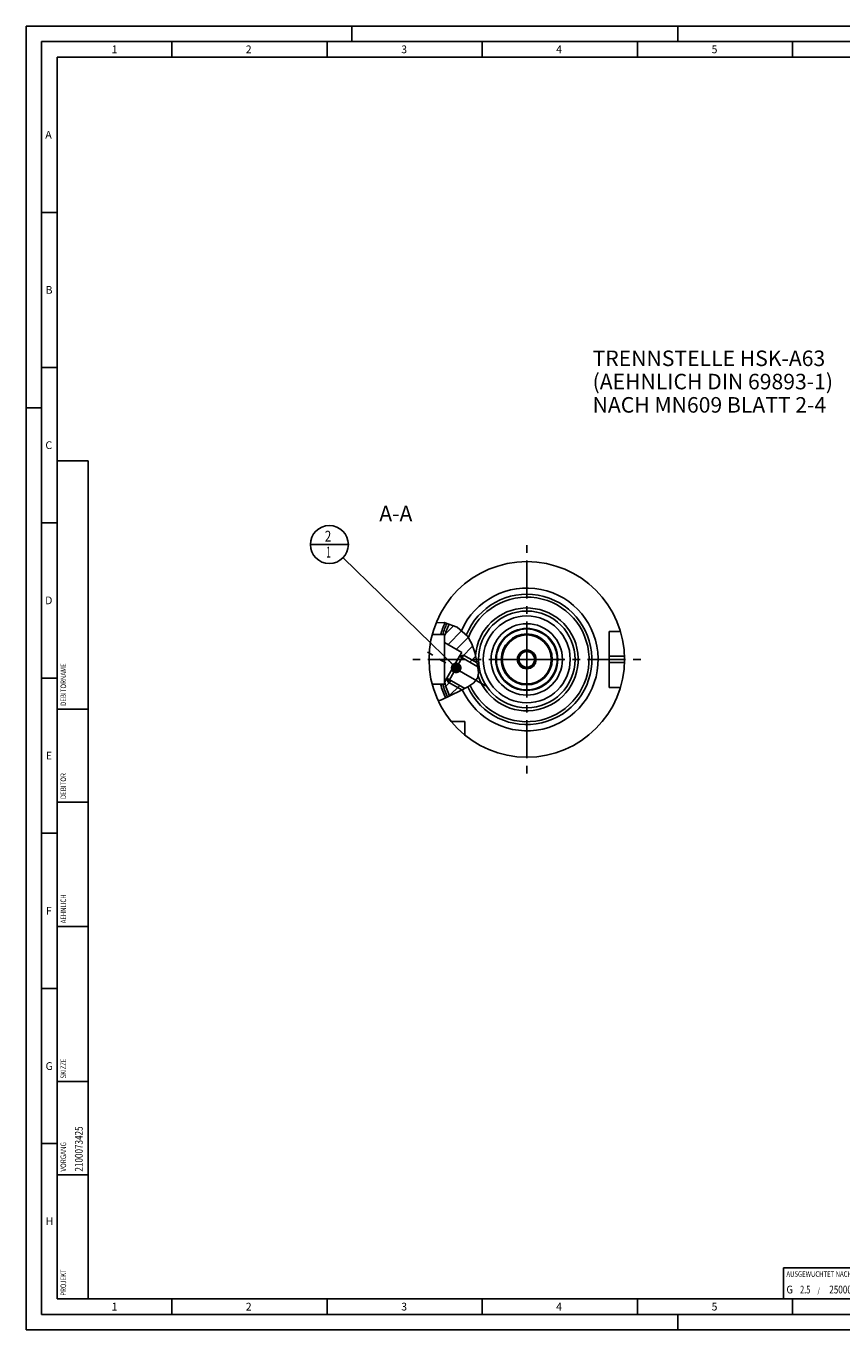
# Model space of a CAD drawing. Units: millimetres. Extents: x 0 to 594, y 0 to 420.
# Drawn here: x 0 to 263, y 0 to 420 of the extents above; entities that cross this region are included whole.
import ezdxf

# ---------------------------------------------------------------- set-up
doc = ezdxf.new("R2010")
doc.units = ezdxf.units.MM
doc.header["$LTSCALE"] = 32.67
doc.linetypes.add('CENTER', pattern=[0.6, 0.375, -0.075, 0.075, -0.075])
doc.layers.get('0').update_dxf_attribs({"linetype": 'CONTINUOUS'})
for name, color, linetype in [('30252544_CL', 7, 'CONTINUOUS'), ('30942086_AXIS', 7, 'CONTINUOUS'), ('30942086_CL', 7, 'CONTINUOUS'), ('31218229_CL', 7, 'CONTINUOUS'), ('607444459-000-01-ED1_CL', 7, 'CONTINUOUS'), ('607444459-000-01-ED1_FORMAT', 7, 'CONTINUOUS'), ('607444459-000-01-ED1_TEXT', 7, 'CONTINUOUS'), ('607444459-000_CL', 7, 'CONTINUOUS'), ('607444464-000_AXIS', 7, 'CONTINUOUS'), ('607444464-000_CL', 7, 'CONTINUOUS'), ('607444464-000_HATCH', 7, 'CONTINUOUS'), ('DRW_SKE_ED1_FADE_IN', 7, 'CONTINUOUS')]:
    doc.layers.add(name, color=color, linetype=linetype)
doc.styles.get("Standard").update_dxf_attribs({"font": 'TXT.SHX', "width": 0.7})
doc.dimstyles.get("Standard").update_dxf_attribs({"dimtxt": 3.5, "dimasz": 3.5, "dimexe": 1.5, "dimexo": 0, "dimtad": 1, "dimdec": 3, "dimdsep": 46, "dimtxsty": 'STANDARD', "dimblk": '_FILLED', "dimblk1": '_FILLED', "dimblk2": '_FILLED', "dimcen": 0.09, "dimclrt": 2, "dimadec": 3, "dimazin": 2, "dimtol": 1, "dimtp": 0.005, "dimtm": 0.005, "dimtfac": 1, "dimtdec": 3, "dimtofl": 0, "dimtmove": 0, "dimatfit": 3, "dimldrblk": '_FILLED', "dimfxl": 1, "dimtolj": 1, "dimarcsym": 0})

# ---------------------------------------------------------------- blocks, each defined once
blk = doc.blocks.new('PROJECT_BL11', base_point=(15, 145))
at = {"layer": '607444459-000-01-ED1_CL', "color": 7, "linetype": 'CONTINUOUS'}
for p, q in [((20, 280), (10, 280)), ((10, 10), (10, 280)), ((20, 10), (20, 280)), ((20, 10), (10, 10))]:
    blk.add_line(p, q, dxfattribs=at)
at = {"layer": '607444459-000-01-ED1_CL', "color": 3, "linetype": 'CONTINUOUS'}
for p, q in [((20, 200), (10, 200)), ((20, 170), (10, 170)), ((20, 130), (10, 130)), ((10, 80), (20, 80)), ((10, 50), (20, 50))]:
    blk.add_line(p, q, dxfattribs=at)
at = {"layer": '607444459-000-01-ED1_CL', "color": 2, "linetype": 'CONTINUOUS'}
for s, height, width, p in [('DEBITORNAME', 1.8, 0.807359, (12.9, 201)), ('DEBITOR', 1.8, 0.809524, (12.9, 171)), ('AEHNLICH', 1.8, 0.779762, (12.9, 131)), ('SKIZZE', 1.8, 0.781746, (12.9, 81)), ('2100073425', 2.5, 0.769048, (18.25, 51)), ('VORGANG', 1.8, 0.829932, (12.9, 51)), ('PROJEKT', 1.8, 0.792517, (12.9, 11))]:
    blk.add_text(s, height=height, rotation=90, dxfattribs=dict(at, width=width)).set_placement(p)
blk = doc.blocks.new('BALANCED_BL12', base_point=(284, 15))
at = {"layer": '607444459-000-01-ED1_CL', "color": 7, "linetype": 'CONTINUOUS'}
for p, q in [((324, 20), (244, 20)), ((244, 20), (244, 10)), ((324, 20), (324, 10)), ((244, 10), (324, 10))]:
    blk.add_line(p, q, dxfattribs=at)
at = {"layer": '607444459-000-01-ED1_CL', "color": 2, "linetype": 'CONTINUOUS'}
for s, height, width, p in [('AUSGEWUCHTET NACH DIN ISO 21940-11', 1.8, 0.789216, (245, 17.1)), ('G ', 2.5, 0.880952, (245, 11.75)), ('2.5', 2.5, 0.690476, (249.4, 11.75)), (' / ', 1.8, 0.777778, (254.58, 11.75)), ('25000', 2.5, 0.771429, (258.78, 11.75)), (' MIN', 1.8, 0.767857, (268.43, 11.75)), ('-1', 1.8, 0.642857, (273.95, 13.1))]:
    blk.add_text(s, height=height, dxfattribs=dict(at, width=width)).set_placement(p)
blk = doc.blocks.new('_FILLED')
at = {"color": 0, "linetype": 'BYBLOCK'}
blk.add_solid([(0, 0), (-1, 0.125), (-1, -0.125)], dxfattribs=at)
blk = doc.blocks.new('BOM BALLOON 189_BL17', base_point=(97.73, 252.98))
at = {"layer": '607444459-000-01-ED1_CL', "color": 3, "linetype": 'CONTINUOUS'}
blk.add_line((91.6, 252.98), (103.85, 252.98), dxfattribs=at)
blk.add_circle((97.73, 252.98), 6.12, dxfattribs=at)
at = {"layer": '607444459-000-01-ED1_CL', "color": 2, "linetype": 'CONTINUOUS'}
for s, width, p in [('2', 0.785714, (96.25, 253.92)), ('1', 0.571429, (96.72, 248.81))]:
    blk.add_text(s, height=3.5, dxfattribs=dict(at, width=width)).set_placement(p)
blk = doc.blocks.new('HATCHING_BL0', base_point=(140.17, 215.87))
at = {"layer": '607444464-000_HATCH', "linetype": 'CONTINUOUS'}
h = blk.add_hatch(dxfattribs=at)
h.set_pattern_fill('default__1', color=3, scale=3, angle=45, style=0, pattern_type=0)
h.set_pattern_definition([(45, (0, 0), (-2.12132, 2.12132), [])])
edge = h.paths.add_edge_path()
edge.add_line((134.83, 221.47), (134.83, 223.33))
edge.add_arc((161.33, 215.98), 27.5, 155.2065, 164.5013)
edge.add_spline(control_points=[(136.36, 227.52), (136.53, 227.46), (136.88, 227.34), (137.4, 227.13), (137.92, 226.89), (138.43, 226.63), (138.93, 226.35), (139.42, 226.04), (139.89, 225.72), (140.34, 225.38), (140.76, 225.04), (141.15, 224.68), (141.52, 224.32), (141.86, 223.96), (142.16, 223.59), (142.44, 223.23), (142.71, 222.84), (142.96, 222.44), (143.21, 222), (143.45, 221.54), (143.67, 221.03), (143.9, 220.47), (144.12, 219.84), (144.35, 219.1), (144.59, 218.23), (144.83, 217.19), (145.04, 216.16), (145.22, 215.29), (145.39, 214.48), (145.47, 214.01), (145.52, 213.78)], knot_values=[0, 0, 0, 0, 0.035714, 0.071429, 0.107143, 0.142857, 0.178571, 0.214286, 0.25, 0.285714, 0.321429, 0.357143, 0.392857, 0.428571, 0.464286, 0.5, 0.535714, 0.571429, 0.607143, 0.642857, 0.678571, 0.714286, 0.75, 0.785714, 0.821429, 0.857143, 0.892857, 0.928571, 0.964286, 1, 1, 1, 1], degree=3, periodic=0)
edge.add_line((145.52, 213.78), (139.75, 217.11))
edge.add_line((139.75, 217.11), (140.41, 218.25))
edge.add_line((140.41, 218.25), (134.83, 221.47))
edge = h.paths.add_edge_path()
edge.add_line((134.83, 208.64), (134.83, 208.77))
edge.add_line((134.83, 208.77), (134.91, 208.72))
edge.add_line((134.91, 208.72), (135.56, 209.86))
edge.add_line((135.56, 209.86), (141.26, 206.57))
edge.add_arc((87.2, 315.7), 121.78, 295.6207, 296.3499)
edge.add_spline(control_points=[(139.86, 205.89), (139.53, 205.73), (138.84, 205.39), (137.68, 204.82), (136.88, 204.42), (136.47, 204.22)], knot_values=[0, 0, 0, 0, 0.333333, 0.666667, 1, 1, 1, 1], degree=3, periodic=0)
edge.add_arc((161.33, 215.98), 27.5, 195.4987, 205.3206)

msp = doc.modelspace()

# ---------------------------------------------------------------- linework, layer by layer
at = {"color": 3, "linetype": 'CONTINUOUS'}
for p, q in [((132.1177, 227.7769), (134.7497, 227.9237)), ((134.7497, 227.9237), (138.9231, 226.3489)), ((138.9231, 226.3489), (142.2167, 223.5166)), ((142.2167, 223.5166), (143.6796, 221.0084)), ((143.6796, 221.0084), (144.5859, 218.2063)), ((144.5859, 218.2063), (145.2438, 215.1754)), ((145.2438, 215.1754), (145.5778, 213.4139)), ((145.5129, 210.1975), (144.3151, 208.4764)), ((145.7333, 211.7161), (145.5129, 210.1975)), ((145.5778, 213.4139), (145.7333, 211.7161)), ((139.8623, 205.8924), (133.8312, 202.9762)), ((142.312, 207.1195), (139.8623, 205.8924)), ((144.3151, 208.4764), (142.312, 207.1195)), ((133.8312, 202.9762), (132.8045, 202.617))]:
    msp.add_line(p, q, dxfattribs=at)
at = {"layer": '30252544_CL', "color": 7, "linetype": 'CONTINUOUS'}
for p, q in [((159.8839, 218.4849), (158.4406, 215.9849)), ((162.7707, 218.4849), (159.8839, 218.4849)), ((164.2141, 215.9849), (162.7707, 218.4849)), ((158.4406, 215.9849), (159.8839, 213.4849)), ((162.7707, 213.4849), (164.2141, 215.9849)), ((159.8839, 213.4849), (162.7707, 213.4849))]:
    msp.add_line(p, q, dxfattribs=at)
for radius in [7.9, 3, 2.5]:
    msp.add_circle((161.3273, 215.9849), radius, dxfattribs=at)
at = {"layer": '30942086_AXIS', "color": 1, "linetype": 'CENTER'}
for q in [(161.3273, 252.9849), (124.3273, 215.9849), (198.3273, 215.9849), (161.3273, 178.9849)]:
    msp.add_line((161.3273, 215.9849), q, dxfattribs=at)
at = {"layer": '30942086_CL', "color": 7, "linetype": 'CONTINUOUS'}
for radius in [14, 10]:
    msp.add_circle((161.3273, 215.9849), radius, dxfattribs=at)
at = {"layer": '30942086_CL', "color": 9, "linetype": 'CONTINUOUS'}
msp.add_circle((161.3273, 215.9849), 11.5, dxfattribs=at)
at = {"layer": '31218229_CL', "color": 7, "linetype": 'CONTINUOUS'}
for p, q in [((139.6963, 217.0189), (135.6163, 209.9521)), ((140.9531, 217.3557), (135.9531, 208.6954)), ((140.9531, 217.3557), (139.6963, 217.0189)), ((140.9531, 217.3557), (145.307, 214.8419)), ((135.9531, 208.6954), (135.6163, 209.9521)), ((135.9531, 208.6954), (140.3687, 206.146))]:
    msp.add_line(p, q, dxfattribs=at)
at = {"layer": '31218229_CL', "color": 3, "linetype": 'CONTINUOUS'}
for p, q in [((139.6963, 217.0189), (145.5332, 213.649)), ((135.6163, 209.9521), (141.3539, 206.6395))]:
    msp.add_line(p, q, dxfattribs=at)
at = {"layer": '607444459-000-01-ED1_FORMAT', "color": 3, "linetype": 'CONTINUOUS'}
for p, q in [((0, 0), (0, 420)), ((0, 420), (594, 420)), ((105, 420), (105, 415)), ((210, 420), (210, 415)), ((5, 5), (5, 415)), ((5, 415), (589, 415)), ((47, 415), (47, 410)), ((97, 415), (97, 410)), ((147, 415), (147, 410)), ((197, 415), (197, 410)), ((247, 415), (247, 410)), ((5, 360), (10, 360)), ((5, 310), (10, 310)), ((0, 297), (5, 297)), ((5, 260), (10, 260)), ((5, 210), (10, 210)), ((5, 160), (10, 160)), ((5, 110), (10, 110)), ((5, 60), (10, 60)), ((47, 10), (47, 5)), ((97, 10), (97, 5)), ((147, 10), (147, 5)), ((197, 10), (197, 5)), ((247, 10), (247, 5)), ((5, 5), (589, 5)), ((210, 0), (210, 5)), ((0, 0), (594, 0))]:
    msp.add_line(p, q, dxfattribs=at)
at = {"layer": '607444459-000-01-ED1_FORMAT', "color": 7, "linetype": 'CONTINUOUS'}
for p, q in [((10, 10), (10, 410)), ((10, 410), (584, 410)), ((10, 10), (584, 10))]:
    msp.add_line(p, q, dxfattribs=at)
at = {"layer": '607444459-000_CL', "color": 1, "linetype": 'CONTINUOUS'}
msp.add_line((161.3273, 215.9849), (161.3273, 216.1839), dxfattribs=at)
at = {"layer": '607444464-000_AXIS', "color": 1, "linetype": 'CENTER'}
msp.add_line((147.9836, 207.5231), (129.3273, 218.2943), dxfattribs=at)
at = {"layer": '607444464-000_CL', "color": 7, "linetype": 'CONTINUOUS'}
for p, q in [((130.8601, 223.9849), (134.8273, 223.9849)), ((134.8273, 207.9849), (134.8273, 223.9849)), ((191.5142, 224.9849), (187.8273, 224.9849)), ((187.8273, 206.9849), (187.8273, 224.9849)), ((134.8273, 221.4697), (140.4063, 218.2487)), ((139.6963, 217.0189), (140.4063, 218.2487)), ((139.6994, 217.0198), (140.4063, 218.2487)), ((139.7524, 217.1114), (139.844, 217.0585)), ((130.8601, 207.9849), (134.8273, 207.9849)), ((134.8273, 208.768), (134.9063, 208.7224)), ((135.6163, 209.9521), (134.9063, 208.7224)), ((134.9063, 208.7224), (135.6172, 209.949)), ((135.5642, 209.8574), (135.6559, 209.8044)), ((191.5142, 206.9849), (187.8273, 206.9849)), ((141.3273, 195.9849), (136.9911, 195.9849)), ((141.3273, 191.6487), (141.3273, 195.9849))]:
    msp.add_line(p, q, dxfattribs=at)
at = {"layer": '607444464-000_CL', "color": 9, "linetype": 'CONTINUOUS'}
for p, q in [((187.8273, 216.9849), (192.8114, 216.9849)), ((187.8273, 214.9849), (192.8114, 214.9849))]:
    msp.add_line(p, q, dxfattribs=at)
at = {"layer": '607444464-000_CL', "color": 7, "linetype": 'CONTINUOUS'}
for radius in [31.5, 14, 8.2]:
    msp.add_circle((161.3273, 215.9849), radius, dxfattribs=at)
at = {"layer": '607444464-000_CL', "color": 9, "linetype": 'CONTINUOUS'}
for radius in [15.5756, 9.8]:
    msp.add_circle((161.3273, 215.9849), radius, dxfattribs=at)
for radius, start, end in [(23, 205.137682, 156.372068), (20.0752, 204.581252, 159.5457), (16.5725, 198.335325, 175.73644), (28.25, 155.699601, 163.549562), (28.25, 196.450438, 205.282018)]:
    msp.add_arc((161.3273, 215.9849), radius, start, end, dxfattribs=at)
at = {"layer": '607444464-000_CL', "color": 7, "linetype": 'CONTINUOUS'}
for radius, start, end in [(21, 204.997684, 158.054965), (28.8976, 155.780964, 163.928325), (27.5, 155.600573, 164.501267), (28.8976, 196.071675, 205.293736), (27.5, 195.498733, 205.267786)]:
    msp.add_arc((161.3273, 215.9849), radius, start, end, dxfattribs=at)
at = {"layer": '607444464-000_CL', "color": 3, "linetype": 'CONTINUOUS'}
msp.add_arc((161.3273, 215.9849), 8, 255, 195, dxfattribs=at)
at = {"layer": 'DRW_SKE_ED1_FADE_IN', "color": 1, "linetype": 'CENTER'}
for p, q in [((161.3273, 225.9849), (161.3273, 227.4849)), ((161.3273, 204.4849), (161.3273, 205.9849))]:
    msp.add_line(p, q, dxfattribs=at)
at = {"layer": 'DRW_SKE_ED1_FADE_IN', "color": 30, "linetype": 'CENTER'}
for p, q in [((161.3273, 225.9849), (161.3273, 216.1839)), ((161.3273, 215.9849), (161.3273, 205.9849))]:
    msp.add_line(p, q, dxfattribs=at)

# ---------------------------------------------------------------- block references
msp.add_blockref('HATCHING_BL0', (140.1714, 215.8703))
at = {"layer": '607444459-000-01-ED1_CL', "color": 3, "linetype": 'CONTINUOUS'}
for name, p in [('PROJECT_BL11', (15, 145)), ('BOM BALLOON 189_BL17', (97.7257, 252.9849)), ('BALANCED_BL12', (284, 15))]:
    msp.add_blockref(name, p, dxfattribs=at)

# ---------------------------------------------------------------- texts
at = {"layer": '607444459-000-01-ED1_FORMAT', "color": 2, "linetype": 'CONTINUOUS', "char_height": 2.5, "attachment_point": 1, "line_spacing_factor": 0.9}
for s, insert, width in [('1', (27.5476, 413.75), 2.857143), ('2', (70.7798, 413.75), 3.660714), ('3', (120.869, 413.75), 3.392857), ('4', (170.7798, 413.75), 3.660714), ('5', (220.869, 413.75), 3.392857), ('A', (6.1905, 386.25), 3.928571), ('B', (6.2798, 336.25), 3.660714), ('C', (6.2202, 286.25), 3.839286), ('D', (6.131, 236.25), 4.107143), ('E', (6.369, 186.25), 3.392857), ('F', (6.369, 136.25), 3.392857), ('G', (6.2798, 86.25), 3.660714), ('H', (6.2798, 36.25), 3.660714), ('1', (27.5476, 8.75), 2.857143), ('2', (70.7798, 8.75), 3.660714), ('3', (120.869, 8.75), 3.392857), ('4', (170.7798, 8.75), 3.660714), ('5', (220.869, 8.75), 3.392857)]:
    msp.add_mtext(s, dxfattribs=dict(at, insert=insert, width=width))
at = {"layer": '607444459-000-01-ED1_TEXT', "color": 2, "linetype": 'CONTINUOUS', "char_height": 5, "line_spacing_factor": 0.9}
for s, insert, width, attachment_point in [('TRENNSTELLE HSK-A63\\P(AEHNLICH DIN 69893-1)\\PNACH MN609 BLATT 2-4', (182.5416, 315.4849), 119.642857, 1), ('A-A', (124.474, 265.4849), 18.214286, 3)]:
    msp.add_mtext(s, dxfattribs=dict(at, insert=insert, width=width, attachment_point=attachment_point))

# ---------------------------------------------------------------- leaders
at = {"layer": '607444459-000-01-ED1_CL', "color": 3, "linetype": 'CONTINUOUS'}
msp.add_leader([(138.5884, 213.26), (102.1174, 248.7154)], dimstyle='STANDARD', override={"dimtad": 0, "dimldrblk": 'DOT'}, dxfattribs=at)

doc.saveas('drawing.dxf')
